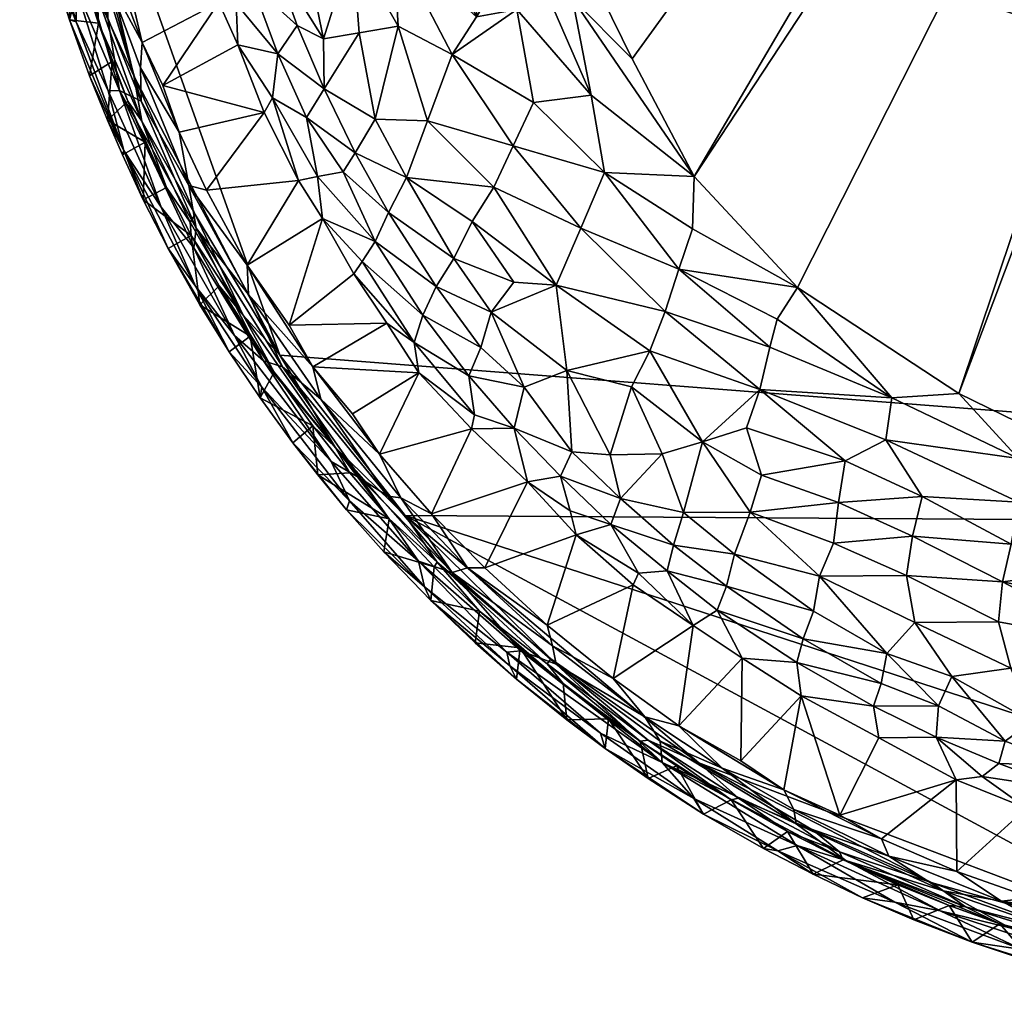
# Model space of a CAD drawing. Units: millimetres. Extents: x -225 to 225, y -450 to 10.
# Drawn here: x -221 to -71, y -446 to -296 of the extents above; entities that cross this region are included whole.
import ezdxf

# ---------------------------------------------------------------- set-up
doc = ezdxf.new("R2010")
doc.units = ezdxf.units.MM
doc.header["$MEASUREMENT"] = 0
doc.layers.add('mesh', color=7, linetype='Continuous', true_color=0x007f00)

msp = doc.modelspace()

# ---------------------------------------------------------------- meshes
at = {"layer": 'mesh'}
mesh = msp.add_polyface(dxfattribs=at)
corners = [(-55.17, -157.47, 0), (-50.32, -164.44, 0), (-217.92, -244.92, 0), (-39.25, -175.12, 0), (-44.38, -170.79, 0), (2.13, -188.36, 0), (-6.27, -188.14, 0), (-32.96, -179.39, 0), (-24.12, -183.81, 0), (-15.21, -186.59, 0), (-6.44, -163.06, 32.57), (-49.18, -367.42, 43.5), (1.73, -163.55, 32.57), (-13.59, -161.13, 32.57), (-78.02, -353.31, 43.18), (-22.32, -156.83, 32.57), (-118.32, -320.29, 42.51), (-138.54, -280.43, 41.44), (-29.27, -150.68, 32.57), (-34.26, -144.14, 32.57), (-147.41, -197.28, 39.12), (-150.21, -218.67, 39.8), (-149.97, -238.61, 40.39), (-146.51, -261.53, 41.02), (-127.75, -302.38, 41.99), (-144.34, -284.09, 42.34), (-146.51, -261.53, 41.02), (-151.77, -280.25, 43.65), (-149.97, -238.61, 40.39), (-152.49, -260.47, 41.9), (-150.21, -218.67, 39.8), (-156.23, -232.58, 41.21), (-147.41, -197.28, 39.12), (-156.04, -213.57, 40.73), (-145.19, -175.31, 38.93), (-153.2, -195.29, 40.12), (-138.54, -280.43, 41.44), (-136.84, -293.2, 42.03), (-137.48, -167.05, 38.03), (-151.91, -175.53, 40.55), (160.33, -373.96, 0), (-15.13, -375.09, 43.67), (-102.59, -337.17, 42.89)]
mesh.append_faces([[corners[k] for k in face] for face in [(0, 1, 2, 2), (3, 2, 4, 4), (4, 2, 1, 1), (5, 2, 6, 6), (2, 7, 8, 8), (2, 8, 9, 9), (9, 6, 2, 2), (2, 3, 7, 7), (10, 11, 12, 12), (13, 14, 10, 10), (15, 16, 13, 13), (17, 15, 18, 18), (19, 20, 21, 21), (22, 23, 18, 18), (17, 24, 15, 15), (16, 15, 24, 24), (17, 18, 23, 23), (25, 26, 27, 27), (28, 29, 26, 26), (30, 31, 28, 28), (32, 33, 30, 30), (34, 35, 32, 32), (36, 26, 37, 37), (38, 34, 32, 32), (39, 35, 34, 34), (33, 31, 30, 30), (35, 33, 32, 32), (40, 2, 5, 5), (11, 41, 12, 12), (14, 11, 10, 10), (16, 42, 13, 13), (21, 22, 18, 18), (26, 29, 27, 27)]])
mesh = msp.add_polyface(dxfattribs=at)
corners = [(-181.38, -347.47, 0), (-217.92, -244.92, 0), (160.33, -373.96, 0), (-13.59, -161.13, 32.57), (-102.59, -337.17, 42.89), (-78.02, -353.31, 43.18), (-148.81, -321.92, 51.58), (-152.11, -327.11, 55.51), (-139.31, -336.82, 52.31), (-125.05, -346.79, 50), (-122.75, -340.81, 47.21), (-145.87, -315.63, 48.33), (-135.57, -328.13, 47.7), (-131.99, -319.69, 44.61), (-142.76, -308.99, 45.57), (-145.32, -294.87, 43.86), (-155.14, -301.72, 48.74), (-120.64, -334.37, 44.95), (-144.34, -284.09, 42.34), (-151.47, -295.99, 46.02), (-134, -307.91, 43.11), (-105.68, -341.99, 43.8), (-102.59, -337.17, 42.89), (-118.56, -328.23, 43.47), (-118.32, -320.29, 42.51), (-136.84, -293.2, 42.03), (-146.51, -261.53, 41.02), (-127.75, -302.38, 41.99), (-138.54, -280.43, 41.44), (-154.9, -332.74, 60.13), (-149.21, -340.93, 60.49), (-145.79, -336.36, 55.8), (-106.79, -346.24, 44.78)]
mesh.append_faces([[corners[k] for k in face] for face in [(0, 1, 2, 2), (3, 4, 5, 5), (6, 7, 8, 8), (9, 10, 8, 8), (11, 6, 12, 12), (12, 13, 11, 11), (14, 15, 16, 16), (13, 12, 17, 17), (15, 18, 19, 19), (20, 14, 13, 13), (21, 22, 17, 17), (23, 24, 13, 13), (18, 15, 20, 20), (24, 23, 22, 22), (25, 20, 24, 24), (26, 18, 25, 25), (25, 24, 27, 27), (27, 28, 25, 25), (29, 30, 31, 31), (7, 31, 8, 8), (6, 8, 12, 12), (16, 11, 14, 14), (12, 10, 17, 17), (15, 14, 20, 20), (17, 32, 21, 21), (13, 17, 23, 23), (18, 20, 25, 25), (8, 31, 30, 30), (10, 12, 8, 8), (13, 14, 11, 11), (32, 17, 10, 10), (22, 23, 17, 17), (24, 20, 13, 13)]])
mesh = msp.add_polyface(dxfattribs=at)
corners = [(-215.41, -271.09, 0.87), (-209.18, -292.72, 0.46), (-211.52, -289.14, 2.19), (-214.15, -270.67, 0.08), (-213.53, -282.19, 2.91), (-215.13, -275.76, 2.28), (-217.92, -244.92, 0), (-203.62, -304.96, 0.01), (-214.15, -270.67, 0.08), (-217.37, -278.48, 118.93), (-212.44, -291.45, 119.76), (-218.34, -268.33, 119.75), (-219.05, -276.6, 116.74), (-216.58, -286.19, 116.97), (-220.79, -264.69, 118.3), (-205.81, -307.17, 120.02), (-215.69, -273.59, 120.01), (-197.11, -272.52, 80.9), (-207.1, -282.89, 114.21), (-193.92, -283.48, 80.28), (-210.37, -273.17, 116.17), (-197.11, -272.52, 80.9), (-193.92, -283.48, 80.28), (-192.33, -281.49, 75.65), (-211.7, -273.99, 118.28), (-215.22, -258.64, 118.81), (-212.05, -280.16, 119.67), (-206.71, -288.24, 116.58), (-210.37, -273.17, 116.17), (-205.81, -307.17, 120.02), (-207.57, -296.17, 119.78), (-215.69, -273.59, 120.01), (-207.1, -282.89, 114.21), (-219.05, -276.6, 116.74), (-220.99, -267.44, 116.26), (-215.13, -275.76, 2.28), (-211.52, -289.14, 2.19), (-213.4, -296.45, 116.71), (-213.53, -282.19, 2.91), (-216.58, -286.19, 116.97), (-217.13, -266.57, 2.35), (-212.41, -296.74, 118.52), (-198.33, -265.02, 79.79), (-194.92, -271.59, 75.63), (-207.72, -289.87, 118.59), (-212.18, -264, 116.03), (-217.13, -266.57, 2.35)]
mesh.append_faces([[corners[k] for k in face] for face in [(0, 1, 2, 2), (3, 1, 0, 0), (4, 5, 2, 2), (6, 7, 8, 8), (9, 10, 11, 11), (12, 13, 9, 9), (14, 12, 9, 9), (10, 15, 16, 16), (11, 10, 16, 16), (17, 18, 19, 19), (20, 18, 17, 17), (21, 22, 23, 23), (24, 25, 26, 26), (27, 28, 24, 24), (29, 30, 31, 31), (28, 27, 32, 32), (33, 34, 35, 35), (36, 37, 38, 38), (35, 38, 33, 33), (38, 39, 33, 33), (0, 2, 5, 5), (0, 5, 40, 40), (13, 41, 9, 9), (14, 9, 11, 11), (42, 21, 43, 43), (28, 25, 24, 24), (24, 26, 44, 44), (27, 24, 44, 44), (30, 26, 31, 31), (17, 45, 20, 20), (21, 23, 43, 43), (34, 46, 35, 35), (37, 39, 38, 38)]])
mesh = msp.add_polyface(dxfattribs=at)
corners = [(-209.18, -292.72, 0.46), (-202.41, -311.83, 0.88), (-208.99, -296.96, 2.14), (-204.52, -308.82, 2.23), (-206.92, -302.76, 2.88), (-217.92, -244.92, 0), (-181.38, -347.47, 0), (-203.62, -304.96, 0.01), (-212.41, -296.74, 118.52), (-205.15, -316.32, 118.23), (-207.54, -307.21, 119.36), (-213.4, -296.45, 116.71), (-216.58, -286.19, 116.97), (-217.37, -278.48, 118.93), (-212.44, -291.45, 119.76), (-193.92, -283.48, 80.28), (-207.1, -282.89, 114.21), (-203.97, -292.97, 114.08), (-199.2, -306.44, 114.61), (-190.68, -293.78, 80.76), (-202.33, -299.87, 116.01), (-202.5, -308.81, 119.71), (-207.72, -289.87, 118.59), (-207.57, -296.17, 119.78), (-206.71, -288.24, 116.58), (-202.33, -299.87, 116.01), (-196.72, -313.51, 115.98), (-202.6, -303.73, 118.3), (-205.81, -307.17, 120.02), (-199.2, -306.44, 114.61), (-203.97, -292.97, 114.08), (-207.1, -282.89, 114.21), (-208.99, -296.96, 2.14), (-213.4, -296.45, 116.71), (-211.52, -289.14, 2.19), (-210.34, -304.96, 116.34), (-206.92, -302.76, 2.88), (-204.52, -308.82, 2.23), (-207.64, -311.7, 116.3), (-203.62, -304.96, 0.01), (-211.52, -289.14, 2.19), (-214.15, -270.67, 0.08), (-210.34, -304.96, 116.34), (-205.81, -307.17, 120.02), (-212.05, -280.16, 119.67)]
mesh.append_faces([[corners[k] for k in face] for face in [(0, 1, 2, 2), (2, 3, 4, 4), (5, 6, 7, 7), (8, 9, 10, 10), (11, 9, 8, 8), (12, 11, 8, 8), (13, 8, 14, 14), (15, 16, 17, 17), (18, 19, 20, 20), (19, 17, 20, 20), (21, 22, 23, 23), (24, 22, 25, 25), (26, 25, 27, 27), (28, 21, 23, 23), (25, 26, 29, 29), (30, 31, 24, 24), (32, 33, 34, 34), (35, 32, 36, 36), (37, 38, 36, 36), (35, 33, 32, 32), (1, 3, 2, 2), (39, 1, 0, 0), (0, 2, 40, 40), (0, 41, 39, 39), (42, 9, 11, 11), (10, 43, 14, 14), (8, 10, 14, 14), (22, 44, 23, 23), (27, 22, 21, 21), (24, 25, 30, 30), (15, 17, 19, 19), (22, 27, 25, 25), (38, 35, 36, 36)]])
mesh = msp.add_polyface(dxfattribs=at)
corners = [(-199.2, -306.44, 114.61), (-183.79, -310.53, 80.69), (-187.8, -300.22, 79.71), (-190.68, -293.78, 80.76), (-188.04, -293.95, 75.32), (-190.68, -293.78, 80.76), (-187.8, -300.22, 79.71), (-192.33, -281.49, 75.65), (-193.92, -283.48, 80.28), (-182.5, -308.29, 76.02), (-181.69, -301.58, 70.04), (-185.58, -291.05, 69.68), (-188.42, -282.02, 69.5), (-191.52, -271.03, 69.56), (-194.92, -271.59, 75.63), (-174.66, -306.91, 64.49), (-174.74, -299.33, 61.11), (-178.73, -297.28, 64.32), (-182.41, -287.07, 64.08), (-185.41, -277, 63.91), (-187.96, -266.44, 63.68), (-166.89, -311.53, 59.37), (-169.34, -298.4, 56.27), (-177.93, -283.79, 58.5), (-181.92, -271.38, 58.78), (-170.33, -285.21, 53.22), (-171.44, -273.47, 51.41), (-183.79, -310.53, 80.69), (-177.34, -311.31, 70.12), (-175.77, -272.12, 53.98)]
mesh.append_faces([[corners[k] for k in face] for face in [(0, 1, 2, 2), (3, 0, 2, 2), (4, 5, 6, 6), (7, 8, 4, 4), (9, 10, 6, 6), (11, 4, 10, 10), (12, 7, 11, 11), (13, 14, 7, 7), (15, 16, 17, 17), (18, 11, 17, 17), (19, 12, 18, 18), (20, 13, 19, 19), (21, 22, 15, 15), (23, 18, 16, 16), (24, 19, 23, 23), (22, 25, 16, 16), (25, 26, 23, 23), (6, 27, 9, 9), (8, 5, 4, 4), (7, 4, 11, 11), (10, 28, 15, 15), (11, 10, 17, 17), (12, 11, 18, 18), (13, 12, 19, 19), (18, 17, 16, 16), (19, 18, 23, 23), (24, 23, 29, 29), (10, 4, 6, 6), (13, 7, 12, 12), (15, 17, 10, 10), (22, 16, 15, 15), (25, 23, 16, 16), (26, 29, 23, 23)]])
mesh = msp.add_polyface(dxfattribs=at)
corners = [(-170.15, -335.07, 80.58), (-179.95, -342.9, 114.47), (-165.11, -342.58, 80.77), (-160.92, -345.55, 76.88), (-159.62, -341.4, 70.69), (-168.86, -333.23, 75.96), (-166.89, -330.16, 70.26), (-150.8, -346.29, 65.45), (-149.21, -340.93, 60.49), (-157.59, -337.04, 65.16), (-154.9, -332.74, 60.13), (-164.83, -325.75, 64.91), (-162.09, -320.43, 59.49), (-169.91, -316.65, 64.75), (-166.89, -311.53, 59.37), (-152.11, -327.11, 55.51), (-145.79, -336.36, 55.8), (-148.81, -321.92, 51.58), (-145.87, -315.63, 48.33), (-158.93, -311.82, 53.77), (-164.13, -284.46, 49.4), (-163.37, -297.39, 52.03), (-155.14, -301.72, 48.74), (-151.47, -295.99, 46.02), (-171.75, -319.57, 68.62), (-174.66, -306.91, 64.49), (-170.33, -285.21, 53.22), (-159.68, -279.17, 46.3), (-151.77, -280.25, 43.65), (-170.15, -335.07, 80.58), (-145.32, -294.87, 43.86), (-144.34, -284.09, 42.34), (-169.34, -298.4, 56.27)]
mesh.append_faces([[corners[k] for k in face] for face in [(0, 1, 2, 2), (3, 4, 5, 5), (6, 5, 4, 4), (7, 8, 9, 9), (9, 10, 11, 11), (11, 12, 13, 13), (10, 9, 8, 8), (12, 11, 10, 10), (14, 13, 12, 12), (15, 10, 16, 16), (15, 17, 12, 12), (17, 18, 19, 19), (20, 21, 22, 22), (22, 23, 20, 20), (6, 4, 9, 9), (24, 6, 11, 11), (25, 13, 14, 14), (12, 10, 15, 15), (14, 12, 19, 19), (19, 21, 14, 14), (21, 20, 26, 26), (21, 19, 22, 22), (27, 23, 28, 28), (3, 5, 29, 29), (9, 11, 6, 6), (11, 13, 24, 24), (17, 19, 12, 12), (18, 22, 19, 19), (23, 27, 20, 20), (30, 23, 22, 22), (31, 28, 23, 23), (21, 32, 14, 14), (21, 26, 32, 32)]])
mesh = msp.add_polyface(dxfattribs=at)
corners = [(-195.06, -327.21, 0.89), (-186.96, -341.37, 0.84), (-194.89, -329.28, 2.18), (-194.26, -326.06, 0.07), (-181.38, -347.47, 0), (-183.79, -310.53, 80.69), (-196.72, -313.51, 115.98), (-192.56, -322.33, 116.09), (-170.15, -335.07, 80.58), (-174.88, -326.68, 79.71), (-179.95, -342.9, 114.47), (-178.56, -320.9, 80.71), (-186.37, -333.78, 116.11), (-199.2, -306.44, 114.61), (-175.67, -320.27, 74.48), (-178.56, -320.9, 80.71), (-174.88, -326.68, 79.71), (-183.79, -310.53, 80.69), (-182.5, -308.29, 76.02), (-168.86, -333.23, 75.96), (-166.89, -330.16, 70.26), (-181.69, -301.58, 70.04), (-177.34, -311.31, 70.12), (-171.75, -319.57, 68.62), (-174.66, -306.91, 64.49), (-169.91, -316.65, 64.75), (-186.37, -333.78, 116.11), (-192.56, -322.33, 116.09), (-195.26, -321.64, 118.84), (-186.17, -338.23, 118.93), (-194.13, -328.13, 119.86), (-176.36, -349.27, 116.02), (-183.88, -348.32, 120.02), (-180.98, -349.23, 119.77), (-190.63, -336.91, 2.24), (-193.55, -339.81, 116.24), (-194.89, -329.28, 2.18), (-185.93, -344.56, 2.89), (-190.63, -336.91, 2.24), (-188.28, -344.47, 119.56), (-183.88, -348.32, 120.02), (-194.46, -331.13, 120.02), (-170.15, -335.07, 80.58), (-194.46, -331.13, 120.02)]
mesh.append_faces([[corners[k] for k in face] for face in [(0, 1, 2, 2), (3, 4, 1, 1), (5, 6, 7, 7), (8, 9, 10, 10), (11, 7, 12, 12), (13, 6, 5, 5), (11, 12, 9, 9), (14, 15, 16, 16), (17, 15, 18, 18), (19, 20, 16, 16), (21, 18, 22, 22), (23, 14, 20, 20), (24, 22, 25, 25), (26, 27, 28, 28), (29, 28, 30, 30), (31, 26, 29, 29), (32, 33, 30, 30), (34, 35, 36, 36), (34, 37, 35, 35), (1, 38, 2, 2), (3, 1, 0, 0), (39, 40, 41, 41), (16, 42, 19, 19), (18, 14, 22, 22), (22, 14, 23, 23), (22, 23, 25, 25), (26, 28, 29, 29), (29, 30, 33, 33), (32, 30, 43, 43), (5, 7, 11, 11), (9, 12, 10, 10), (15, 14, 18, 18), (20, 14, 16, 16)]])
mesh = msp.add_polyface(dxfattribs=at)
corners = [(-202.41, -311.83, 0.88), (-195.06, -327.21, 0.89), (-198.66, -321.95, 2.25), (-203.62, -304.96, 0.01), (-194.26, -326.06, 0.07), (-201.89, -315.04, 2.92), (-204.52, -308.82, 2.23), (-181.38, -347.47, 0), (-194.26, -326.06, 0.07), (-203.62, -304.96, 0.01), (-198.4, -331.21, 116.82), (-189.11, -346.97, 116.88), (-194.22, -336.95, 118.53), (-205.15, -316.32, 118.23), (-199.43, -324.94, 119.5), (-205.35, -316.99, 116.32), (-202.17, -323.81, 116.3), (-207.54, -307.21, 119.36), (-205.81, -307.17, 120.02), (-207.64, -311.7, 116.3), (-210.34, -304.96, 116.34), (-195.26, -321.64, 118.84), (-202.6, -303.73, 118.3), (-202.5, -308.81, 119.71), (-192.56, -322.33, 116.09), (-196.72, -313.51, 115.98), (-205.81, -307.17, 120.02), (-194.13, -328.13, 119.86), (-204.52, -308.82, 2.23), (-201.89, -315.04, 2.92), (-207.64, -311.7, 116.3), (-198.66, -321.95, 2.25), (-202.17, -323.81, 116.3), (-198.4, -331.21, 116.82), (-194.89, -329.28, 2.18), (-205.35, -316.99, 116.32), (-194.89, -329.28, 2.18), (-193.55, -339.81, 116.24), (-188.28, -344.47, 119.56), (-194.46, -331.13, 120.02), (-194.46, -331.13, 120.02), (-193.55, -339.81, 116.24)]
mesh.append_faces([[corners[k] for k in face] for face in [(0, 1, 2, 2), (3, 4, 0, 0), (5, 6, 2, 2), (7, 8, 9, 9), (10, 11, 12, 12), (13, 12, 14, 14), (15, 16, 13, 13), (17, 14, 18, 18), (19, 15, 13, 13), (20, 19, 13, 13), (21, 22, 23, 23), (24, 25, 21, 21), (26, 27, 23, 23), (28, 29, 30, 30), (31, 32, 29, 29), (33, 32, 34, 34), (29, 35, 30, 30), (1, 36, 2, 2), (4, 1, 0, 0), (0, 2, 6, 6), (37, 11, 10, 10), (14, 38, 39, 39), (12, 38, 14, 14), (10, 12, 13, 13), (14, 39, 18, 18), (16, 10, 13, 13), (13, 14, 17, 17), (25, 22, 21, 21), (21, 23, 27, 27), (40, 27, 26, 26), (32, 35, 29, 29), (32, 31, 34, 34), (41, 33, 34, 34)]])
mesh = msp.add_polyface(dxfattribs=at)
corners = [(-181.38, -347.47, 0), (-162.29, -371.87, 0), (-172.98, -361.45, 0.85), (-186.96, -341.37, 0.84), (-182.26, -350.05, 2.19), (-190.63, -336.91, 2.24), (-185.93, -344.56, 2.89), (-184.12, -352.34, 118.97), (-170.81, -369.66, 118.98), (-173.56, -363.66, 119.88), (-179.42, -360.82, 117), (-175.62, -365.66, 116.31), (-171.24, -371.01, 116.89), (-188.28, -344.47, 119.56), (-183.88, -348.32, 120.02), (-184.41, -353.98, 116.63), (-189.11, -346.97, 116.88), (-194.22, -336.95, 118.53), (-169.01, -366.3, 119.99), (-175.14, -354.18, 118.56), (-186.17, -338.23, 118.93), (-180.98, -349.23, 119.77), (-166.21, -362.55, 116.04), (-176.36, -349.27, 116.02), (-164.97, -368.92, 119.49), (-169.01, -366.3, 119.99), (-186.37, -333.78, 116.11), (-179.95, -342.9, 114.47), (-175.62, -365.66, 116.31), (-176.39, -358.24, 2.35), (-170.74, -365.36, 2.21), (-184.41, -353.98, 116.63), (-182.26, -350.05, 2.19), (-185.93, -344.56, 2.89), (-193.55, -339.81, 116.24), (-189.11, -346.97, 116.88), (-179.42, -360.82, 117), (-170.74, -365.36, 2.21), (-176.39, -358.24, 2.35), (-183.88, -348.32, 120.02), (-179.95, -342.9, 114.47), (-176.36, -349.27, 116.02), (-165.11, -342.58, 80.77)]
mesh.append_faces([[corners[k] for k in face] for face in [(0, 1, 2, 2), (3, 2, 4, 4), (5, 4, 6, 6), (7, 8, 9, 9), (10, 11, 12, 12), (13, 9, 14, 14), (15, 10, 7, 7), (16, 15, 7, 7), (17, 7, 13, 13), (9, 18, 14, 14), (19, 20, 21, 21), (22, 23, 19, 19), (24, 21, 25, 25), (26, 23, 27, 27), (28, 29, 30, 30), (29, 31, 32, 32), (32, 31, 33, 33), (34, 33, 35, 35), (29, 36, 31, 31), (28, 36, 29, 29), (2, 37, 38, 38), (2, 38, 4, 4), (0, 2, 3, 3), (3, 4, 5, 5), (10, 8, 7, 7), (12, 8, 10, 10), (7, 9, 13, 13), (16, 7, 17, 17), (23, 20, 19, 19), (19, 21, 24, 24), (25, 21, 39, 39), (40, 41, 42, 42), (31, 35, 33, 33)]])
mesh = msp.add_polyface(dxfattribs=at)
corners = [(-160.25, -350.14, 82.38), (-176.36, -349.27, 116.02), (-170.34, -356.39, 114.45), (-152.24, -358.7, 80.46), (-166.21, -362.55, 116.04), (-165.11, -342.58, 80.77), (-143.71, -366.76, 78.52), (-145.71, -358.6, 70.96), (-152.24, -358.7, 80.46), (-138.66, -365.9, 71.03), (-152.6, -350.59, 70.91), (-151.74, -356.54, 76.5), (-159.62, -341.4, 70.69), (-160.92, -345.55, 76.88), (-144.22, -352.33, 64.02), (-136.93, -362.16, 65.84), (-149.21, -340.93, 60.49), (-150.8, -346.29, 65.45), (-137.68, -349.82, 57.64), (-139.31, -336.82, 52.31), (-160.25, -350.14, 82.38), (-165.11, -342.58, 80.77), (-162.96, -369.21, 118.62), (-175.14, -354.18, 118.56), (-164.97, -368.92, 119.49), (-176.36, -349.27, 116.02), (-166.21, -362.55, 116.04), (-170.34, -356.39, 114.45), (-172.98, -361.45, 0.85), (-164.76, -372.37, 2.28), (-170.74, -365.36, 2.21), (-170.15, -335.07, 80.58), (-131.11, -362.62, 61.61), (-158.29, -371.63, 116.07), (-143.71, -366.76, 78.52), (-129.52, -369.31, 65.93), (-157.59, -337.04, 65.16), (-125.05, -346.79, 50)]
mesh.append_faces([[corners[k] for k in face] for face in [(0, 1, 2, 2), (3, 0, 4, 4), (1, 0, 5, 5), (4, 0, 2, 2), (6, 7, 8, 8), (7, 6, 9, 9), (10, 11, 7, 7), (12, 13, 10, 10), (14, 7, 15, 15), (10, 7, 14, 14), (16, 17, 14, 14), (18, 19, 16, 16), (8, 11, 20, 20), (20, 13, 21, 21), (22, 23, 24, 24), (25, 26, 27, 27), (28, 29, 30, 30), (31, 21, 13, 13), (13, 11, 10, 10), (7, 9, 15, 15), (12, 10, 17, 17), (32, 18, 15, 15), (16, 14, 18, 18), (26, 23, 22, 22), (33, 34, 3, 3), (3, 4, 33, 33), (7, 11, 8, 8), (9, 35, 15, 15), (10, 14, 17, 17), (17, 36, 12, 12), (37, 19, 18, 18), (11, 13, 20, 20), (18, 14, 15, 15)]])
mesh = msp.add_polyface(dxfattribs=at)
corners = [(-81.15, -400.82, 65.58), (-79.08, -396.4, 60.41), (-89.02, -392.9, 61.59), (-84.73, -388.17, 56.1), (-70.1, -395.1, 56.21), (-54.14, -397.01, 53.5), (-53.43, -391.46, 50.29), (-72.01, -388.05, 52.26), (-71.41, -381.98, 49.07), (-86.01, -381.01, 52.25), (-51.75, -385.88, 47.59), (-85.08, -375.04, 49.1), (-97.13, -376.07, 53.12), (-83.63, -368.96, 46.61), (-96.36, -369.88, 49.88), (-52.06, -379.46, 45.59), (-70.09, -376.23, 46.71), (-68.88, -369.83, 44.78), (-89.15, -360.38, 45.09), (-68.95, -363.2, 43.71), (-42.85, -375.88, 44.18), (-49.18, -367.42, 43.5), (-78.02, -353.31, 43.18), (-88.24, -353.97, 43.73), (-102.59, -337.17, 42.89), (-181.38, -347.47, 0), (160.33, -373.96, 0), (-162.29, -371.87, 0), (-66.91, -403.21, 61.79), (-95.36, -363.55, 47.17), (-91.02, -400.91, 71.58), (-89.84, -397.46, 66.6)]
mesh.append_faces([[corners[k] for k in face] for face in [(0, 1, 2, 2), (3, 1, 4, 4), (5, 6, 4, 4), (7, 8, 9, 9), (6, 10, 8, 8), (11, 9, 8, 8), (12, 9, 11, 11), (11, 13, 14, 14), (10, 15, 8, 8), (13, 11, 16, 16), (17, 16, 15, 15), (18, 13, 17, 17), (17, 19, 18, 18), (20, 21, 17, 17), (22, 23, 19, 19), (24, 23, 22, 22), (22, 19, 21, 21), (25, 26, 27, 27), (1, 28, 4, 4), (2, 1, 3, 3), (3, 4, 7, 7), (11, 8, 16, 16), (13, 16, 17, 17), (29, 13, 18, 18), (30, 0, 31, 31), (0, 2, 31, 31), (5, 4, 28, 28), (6, 7, 4, 4), (7, 9, 3, 3), (6, 8, 7, 7), (15, 16, 8, 8), (19, 23, 18, 18), (21, 19, 17, 17)]])
mesh = msp.add_polyface(dxfattribs=at)
corners = [(-138.66, -365.9, 71.03), (-131.03, -373.26, 71.25), (-129.52, -369.31, 65.93), (-119.96, -371.42, 60.88), (-123.18, -362.5, 56.76), (-109.79, -371.38, 55.5), (-117.07, -360.65, 52.86), (-127.84, -352.29, 53.63), (-125.05, -346.79, 50), (-137.68, -349.82, 57.64), (-97.13, -376.07, 53.12), (-96.36, -369.88, 49.88), (-95.36, -363.55, 47.17), (-108.05, -365.76, 51.81), (-108.33, -352.7, 46.74), (-110.37, -358.52, 49.4), (-122.75, -340.81, 47.21), (-106.79, -346.24, 44.78), (-89.15, -360.38, 45.09), (-88.24, -353.97, 43.73), (-105.68, -341.99, 43.8), (-102.59, -337.17, 42.89), (-121.47, -376.37, 66.2), (-136.93, -362.16, 65.84), (-131.11, -362.62, 61.61), (-112.17, -377.75, 61.06), (-85.08, -375.04, 49.1), (-83.63, -368.96, 46.61)]
mesh.append_faces([[corners[k] for k in face] for face in [(0, 1, 2, 2), (3, 4, 2, 2), (5, 6, 3, 3), (7, 4, 6, 6), (7, 8, 9, 9), (10, 11, 5, 5), (8, 7, 6, 6), (11, 12, 13, 13), (14, 15, 12, 12), (16, 8, 14, 14), (14, 17, 16, 16), (18, 19, 14, 14), (20, 17, 19, 19), (21, 20, 19, 19), (2, 22, 3, 3), (23, 2, 24, 24), (3, 25, 5, 5), (4, 7, 24, 24), (6, 5, 13, 13), (6, 13, 15, 15), (15, 14, 6, 6), (14, 12, 18, 18), (1, 22, 2, 2), (22, 25, 3, 3), (4, 24, 2, 2), (6, 4, 3, 3), (11, 13, 5, 5), (10, 26, 11, 11), (12, 15, 13, 13), (27, 12, 11, 11), (19, 17, 14, 14), (7, 9, 24, 24), (14, 8, 6, 6)]])
mesh = msp.add_polyface(dxfattribs=at)
corners = [(-162.29, -371.87, 0), (-140.15, -393.69, 0.15), (-157.42, -379, 0.84), (-172.98, -361.45, 0.85), (-164.76, -372.37, 2.28), (-165.55, -377.42, 116.35), (-158.43, -384.81, 116.45), (-159.38, -382.73, 118.59), (-170.81, -369.66, 118.98), (-160.29, -378.84, 119.87), (-155.15, -380.54, 119.91), (-169.01, -366.3, 119.99), (-144.73, -392.47, 120.02), (-173.56, -363.66, 119.88), (-136.3, -374.84, 80.33), (-143.71, -366.76, 78.52), (-150.17, -379.83, 115.92), (-158.29, -371.63, 116.07), (-140.68, -388.57, 116), (-138.66, -365.9, 71.03), (-137.18, -371.14, 75.81), (-131.03, -373.26, 71.25), (-158.29, -371.63, 116.07), (-166.21, -362.55, 116.04), (-162.96, -369.21, 118.62), (-164.97, -368.92, 119.49), (-155.15, -380.54, 119.91), (-150.17, -379.83, 115.92), (-152.82, -379.83, 118.56), (-140.68, -388.57, 116), (-157.89, -379.69, 2.26), (-158.43, -384.81, 116.45), (-165.55, -377.42, 116.35), (-171.24, -371.01, 116.89), (-175.62, -365.66, 116.31), (-164.76, -372.37, 2.28), (-150.99, -386.43, 2.16), (-157.89, -379.69, 2.26), (-171.24, -371.01, 116.89), (-143.71, -366.76, 78.52), (-136.3, -374.84, 80.33), (-169.01, -366.3, 119.99), (-170.74, -365.36, 2.21), (-150.99, -386.43, 2.16)]
mesh.append_faces([[corners[k] for k in face] for face in [(0, 1, 2, 2), (3, 2, 4, 4), (5, 6, 7, 7), (8, 7, 9, 9), (9, 10, 11, 11), (9, 12, 10, 10), (13, 9, 11, 11), (14, 15, 16, 16), (17, 16, 15, 15), (18, 14, 16, 16), (19, 20, 21, 21), (22, 23, 24, 24), (25, 26, 24, 24), (27, 22, 28, 28), (29, 27, 28, 28), (30, 31, 32, 32), (33, 34, 35, 35), (2, 36, 37, 37), (2, 37, 4, 4), (0, 2, 3, 3), (8, 9, 13, 13), (38, 7, 8, 8), (5, 7, 38, 38), (39, 40, 20, 20), (39, 20, 19, 19), (25, 41, 26, 26), (22, 24, 28, 28), (32, 33, 35, 35), (21, 20, 40, 40), (26, 28, 24, 24), (30, 32, 35, 35), (34, 42, 35, 35), (43, 31, 30, 30)]])
mesh = msp.add_polyface(dxfattribs=at)
corners = [(44.62, -439.16, 0), (-162.29, -371.87, 0), (160.33, -373.96, 0), (43.04, -389.32, 47.92), (64.85, -385.13, 49.22), (48.33, -380.81, 45.67), (63.65, -379.32, 46.82), (48, -376.5, 44.63), (37.24, -403.78, 55.15), (51.56, -405.21, 59.03), (54.03, -399.35, 55.09), (37.3, -398.2, 51.56), (49.61, -394.86, 51.47), (29.8, -385.46, 45.69), (29.59, -381.29, 44.7), (38.02, -375.26, 43.96), (20.82, -405.07, 54.11), (23.53, -398.9, 50.68), (23.57, -392.95, 47.86), (7.38, -394.98, 48.08), (7.29, -388.48, 45.87), (7.28, -384.2, 44.82), (7.33, -379.78, 44.08), (61.86, -362.08, 43.38), (39.42, -370.08, 43.56), (14.67, -374.61, 43.65), (-15.13, -375.09, 43.67), (7.38, -394.98, 48.08), (-6.03, -394.44, 47.86), (7.45, -400.45, 50.7), (7.29, -388.48, 45.87), (7.45, -400.45, 50.7), (-6.61, -400.52, 50.78), (-16.74, -381.4, 44.37), (7.28, -384.2, 44.82), (7.33, -379.78, 44.08)]
mesh.append_faces([[corners[k] for k in face] for face in [(0, 1, 2, 2), (3, 4, 5, 5), (5, 6, 7, 7), (8, 9, 10, 10), (3, 11, 12, 12), (13, 3, 14, 14), (14, 5, 15, 15), (16, 8, 17, 17), (18, 17, 11, 11), (13, 18, 3, 3), (17, 18, 19, 19), (20, 19, 18, 18), (20, 18, 21, 21), (22, 21, 14, 14), (15, 23, 24, 24), (22, 14, 25, 25), (24, 25, 15, 15), (25, 26, 22, 22), (27, 28, 29, 29), (27, 30, 28, 28), (11, 10, 12, 12), (18, 11, 3, 3), (31, 16, 17, 17), (21, 13, 14, 14), (8, 10, 11, 11), (3, 5, 14, 14), (5, 7, 15, 15), (8, 11, 17, 17), (17, 19, 31, 31), (18, 13, 21, 21), (14, 15, 25, 25), (28, 32, 29, 29), (33, 34, 35, 35)]])
mesh = msp.add_polyface(dxfattribs=at)
corners = [(-118.48, -388.61, 78.93), (-130.66, -396.68, 116.09), (-120.67, -403.91, 116.13), (-127.63, -382.43, 80.62), (-126.79, -380.64, 76.33), (-127.63, -382.43, 80.62), (-118.48, -388.61, 78.93), (-131.03, -373.26, 71.25), (-136.3, -374.84, 80.33), (-102.68, -394.26, 71.42), (-102.05, -399.31, 78.81), (-91.02, -400.91, 71.58), (-114.83, -386.3, 71.46), (-111.01, -393.57, 78.47), (-122.45, -380.28, 71.16), (-89.84, -397.46, 66.6), (-101.73, -390.66, 66.52), (-113.4, -382.61, 66.26), (-121.47, -376.37, 66.2), (-89.02, -392.9, 61.59), (-112.17, -377.75, 61.06), (-100.16, -386.42, 61.49), (-99.22, -381.09, 57.06), (-97.13, -376.07, 53.12), (-109.79, -371.38, 55.5), (-84.73, -388.17, 56.1), (-86.01, -381.01, 52.25), (-130.66, -396.68, 116.09), (-139.91, -391.72, 118.6), (-125.84, -402.52, 118.62), (-111.01, -393.57, 78.47)]
mesh.append_faces([[corners[k] for k in face] for face in [(0, 1, 2, 2), (0, 3, 1, 1), (4, 5, 6, 6), (4, 7, 8, 8), (9, 10, 11, 11), (12, 13, 9, 9), (4, 6, 14, 14), (7, 4, 14, 14), (9, 11, 15, 15), (12, 9, 16, 16), (14, 12, 17, 17), (7, 14, 18, 18), (16, 15, 19, 19), (20, 17, 21, 21), (18, 17, 20, 20), (21, 19, 22, 22), (22, 23, 24, 24), (25, 26, 22, 22), (8, 5, 4, 4), (13, 10, 9, 9), (6, 13, 12, 12), (17, 16, 21, 21), (20, 21, 22, 22), (27, 28, 29, 29), (0, 2, 30, 30), (6, 12, 14, 14), (9, 15, 16, 16), (12, 16, 17, 17), (14, 17, 18, 18), (16, 19, 21, 21), (19, 25, 22, 22), (22, 24, 20, 20), (26, 23, 22, 22)]])
mesh = msp.add_polyface(dxfattribs=at)
corners = [(-157.42, -379, 0.84), (-140.71, -394.47, 0.86), (-150.99, -386.43, 2.16), (-138.28, -397.45, 2.26), (-144.81, -392.02, 2.9), (-140.15, -393.69, 0.15), (-162.29, -371.87, 0), (-117.61, -409.54, 0.01), (-146.38, -394.76, 118.6), (-131.89, -407.34, 117.19), (-132.58, -405.02, 119.14), (-145.39, -396.77, 116.89), (-137.7, -402.97, 116.25), (-158.43, -384.81, 116.45), (-151.64, -391.25, 116.35), (-130.66, -396.68, 116.09), (-127.63, -382.43, 80.62), (-140.68, -388.57, 116), (-136.3, -374.84, 80.33), (-139.91, -391.72, 118.6), (-152.82, -379.83, 118.56), (-155.15, -380.54, 119.91), (-130.66, -396.68, 116.09), (-140.68, -388.57, 116), (-125.84, -402.52, 118.62), (-139.32, -394.5, 119.76), (-144.73, -392.47, 120.02), (-150.99, -386.43, 2.16), (-151.64, -391.25, 116.35), (-158.43, -384.81, 116.45), (-144.81, -392.02, 2.9), (-138.28, -397.45, 2.26), (-137.7, -402.97, 116.25), (-131.35, -402.8, 2.88), (-145.39, -396.77, 116.89), (-126.52, -406.23, 2.09), (-140.15, -393.69, 0.15), (-125.33, -406.06, 0.88), (-146.82, -392.66, 119.62), (-123.21, -409.46, 120.05), (-144.73, -392.47, 120.02), (-159.38, -382.73, 118.59), (-160.29, -378.84, 119.87), (-123.21, -409.46, 120.05)]
mesh.append_faces([[corners[k] for k in face] for face in [(0, 1, 2, 2), (3, 4, 2, 2), (5, 6, 7, 7), (8, 9, 10, 10), (11, 9, 8, 8), (11, 12, 9, 9), (13, 14, 11, 11), (15, 16, 17, 17), (16, 18, 17, 17), (19, 20, 21, 21), (22, 23, 19, 19), (24, 19, 25, 25), (26, 25, 21, 21), (27, 28, 29, 29), (28, 27, 30, 30), (31, 32, 30, 30), (33, 32, 31, 31), (28, 30, 34, 34), (1, 35, 3, 3), (36, 37, 1, 1), (1, 3, 2, 2), (36, 1, 0, 0), (38, 39, 40, 40), (8, 10, 38, 38), (8, 38, 41, 41), (41, 13, 8, 8), (38, 40, 42, 42), (41, 38, 42, 42), (23, 20, 19, 19), (19, 21, 25, 25), (43, 25, 26, 26), (32, 34, 30, 30), (13, 11, 8, 8)]])
mesh = msp.add_polyface(dxfattribs=at)
corners = [(-78.42, -412.12, 81.19), (-78.36, -426.04, 116.1), (-67.73, -416.41, 81.61), (-90.21, -405.74, 78.81), (-96.17, -417.47, 114.53), (-59.25, -432.42, 116.03), (-58.65, -418.35, 79.01), (-66.98, -430.09, 116.04), (-89.83, -421.09, 115.93), (-58.65, -418.35, 79.01), (-61.4, -413.58, 72.02), (-67.73, -416.41, 81.61), (-51.73, -416.48, 72), (-71.96, -409.62, 71.7), (-74.5, -411.61, 76.63), (-81.47, -405.63, 71.76), (-91.02, -400.91, 71.58), (-90.21, -405.74, 78.81), (-51.35, -412.88, 66.94), (-61.07, -409.97, 67.03), (-70.98, -406.23, 66.8), (-81.15, -400.82, 65.58), (-66.91, -403.21, 61.79), (-51.38, -408.49, 62.02), (-79.08, -396.4, 60.41), (-53.88, -402.49, 57.38), (-54.14, -397.01, 53.5), (-78.36, -426.04, 116.1), (-89.83, -421.09, 115.93), (-88.7, -423.71, 118.58), (-117.61, -409.54, 0.01), (-162.29, -371.87, 0), (-34.26, -441.1, 0), (-78.42, -412.12, 81.19), (-50.05, -420.61, 78.66), (-50.05, -420.61, 78.66)]
mesh.append_faces([[corners[k] for k in face] for face in [(0, 1, 2, 2), (3, 4, 0, 0), (2, 5, 6, 6), (7, 5, 2, 2), (8, 1, 0, 0), (9, 10, 11, 11), (10, 9, 12, 12), (13, 14, 10, 10), (15, 14, 13, 13), (16, 17, 15, 15), (10, 12, 18, 18), (13, 10, 19, 19), (15, 13, 20, 20), (16, 15, 21, 21), (22, 19, 23, 23), (21, 20, 24, 24), (25, 26, 22, 22), (27, 28, 29, 29), (30, 31, 32, 32), (33, 11, 14, 14), (14, 15, 33, 33), (9, 34, 12, 12), (19, 18, 23, 23), (20, 19, 22, 22), (22, 23, 25, 25), (5, 35, 6, 6), (4, 8, 0, 0), (10, 14, 11, 11), (10, 18, 19, 19), (13, 19, 20, 20), (15, 20, 21, 21), (20, 22, 24, 24), (15, 17, 33, 33)]])
mesh = msp.add_polyface(dxfattribs=at)
corners = [(-17.48, -422.63, 72.03), (-9.72, -426.81, 78.99), (-4.11, -423.68, 72.63), (-32.74, -424.14, 78.41), (-22.86, -425.88, 79.31), (-31.14, -420.99, 72.16), (-41.92, -422.65, 79.02), (-40.98, -419.1, 72.1), (-50.05, -420.61, 78.66), (-3.42, -420.25, 67.57), (-30.49, -417.73, 67.37), (-51.73, -416.48, 72), (-41.1, -415.54, 67.17), (-20.73, -414.55, 62.07), (-17.35, -419.21, 67.15), (-6.86, -415.87, 62.46), (-38.03, -412, 62.27), (-51.35, -412.88, 66.94), (-51.38, -408.49, 62.02), (-6.76, -411.14, 58.04), (-21.21, -409.92, 57.83), (-5.56, -406.09, 54.08), (7.65, -411.49, 58.28), (3.64, -406.4, 54.25), (-34.26, -441.1, 0), (-162.29, -371.87, 0), (44.62, -439.16, 0), (-37.71, -407.13, 57.81), (8.26, -416.21, 62.8), (-53.88, -402.49, 57.38)]
mesh.append_faces([[corners[k] for k in face] for face in [(0, 1, 2, 2), (3, 4, 5, 5), (6, 3, 7, 7), (8, 6, 7, 7), (0, 2, 9, 9), (5, 0, 10, 10), (7, 5, 10, 10), (11, 7, 12, 12), (13, 14, 15, 15), (16, 10, 13, 13), (17, 12, 18, 18), (13, 15, 19, 19), (16, 13, 20, 20), (20, 19, 21, 21), (22, 19, 15, 15), (21, 19, 23, 23), (24, 25, 26, 26), (14, 9, 15, 15), (10, 14, 13, 13), (12, 10, 16, 16), (18, 16, 27, 27), (28, 15, 9, 9), (4, 0, 5, 5), (3, 5, 7, 7), (8, 7, 11, 11), (0, 9, 14, 14), (0, 14, 10, 10), (7, 10, 12, 12), (11, 12, 17, 17), (12, 16, 18, 18), (13, 19, 20, 20), (16, 20, 27, 27), (27, 29, 18, 18)]])
mesh = msp.add_polyface(dxfattribs=at)
corners = [(-111.57, -414.91, 0.9), (-112.7, -415.17, 2.28), (-125.33, -406.06, 0.88), (-140.15, -393.69, 0.15), (-117.61, -409.54, 0.01), (-140.71, -394.47, 0.86), (-126.52, -406.23, 2.09), (-121.02, -410, 2.98), (-138.28, -397.45, 2.26), (-131.35, -402.8, 2.88), (-132.58, -405.02, 119.14), (-118.36, -414.97, 118.98), (-123.21, -409.46, 120.05), (-146.82, -392.66, 119.62), (-102.62, -422.12, 119.86), (-95.25, -424.39, 120.01), (-120.67, -403.91, 116.13), (-111.2, -409.22, 114.56), (-111.01, -393.57, 78.47), (-120.67, -403.91, 116.13), (-130.66, -396.68, 116.09), (-125.84, -402.52, 118.62), (-114.04, -410.34, 118.63), (-123.5, -406.22, 119.75), (-104.69, -413.65, 116.06), (-123.21, -409.46, 120.05), (-139.32, -394.5, 119.76), (-102.78, -418.83, 119.73), (-111.2, -409.22, 114.56), (-126.52, -406.23, 2.09), (-125.31, -411.9, 116.35), (-131.35, -402.8, 2.88), (-121.02, -410, 2.98), (-112.7, -415.17, 2.28), (-107.76, -422.54, 116.35), (-116.88, -417.32, 116.74), (-131.89, -407.34, 117.19), (-137.7, -402.97, 116.25), (-107.76, -422.54, 116.35), (-105.6, -422.92, 118.49), (-116.88, -417.32, 116.74), (-131.89, -407.34, 117.19), (-125.31, -411.9, 116.35), (-95.25, -424.39, 120.01)]
mesh.append_faces([[corners[k] for k in face] for face in [(0, 1, 2, 2), (3, 4, 2, 2), (5, 2, 6, 6), (1, 7, 6, 6), (8, 6, 9, 9), (10, 11, 12, 12), (13, 10, 12, 12), (14, 15, 12, 12), (16, 17, 18, 18), (19, 20, 21, 21), (22, 21, 23, 23), (24, 19, 22, 22), (25, 23, 26, 26), (25, 27, 23, 23), (19, 24, 28, 28), (29, 30, 31, 31), (29, 32, 30, 30), (33, 34, 35, 35), (35, 30, 32, 32), (36, 37, 31, 31), (4, 0, 2, 2), (11, 14, 12, 12), (38, 39, 40, 40), (40, 39, 11, 11), (41, 11, 10, 10), (40, 11, 41, 41), (42, 40, 41, 41), (21, 26, 23, 23), (19, 21, 22, 22), (43, 27, 25, 25), (1, 6, 2, 2), (30, 36, 31, 31), (33, 35, 32, 32)]])
mesh = msp.add_polyface(dxfattribs=at)
corners = [(-96.21, -423.06, 0.86), (-77.01, -431.45, 0.91), (-95.64, -424.28, 2.11), (-100.16, -419.8, 0.13), (-82.09, -427.81, 0.01), (-111.57, -414.91, 0.9), (-104.14, -419.96, 2.2), (-117.61, -409.54, 0.01), (-100.16, -419.8, 0.13), (-117.61, -409.54, 0.01), (-82.09, -427.81, 0.01), (-105.6, -422.92, 118.49), (-87.79, -430.73, 119.11), (-102.62, -422.12, 119.86), (-107.76, -422.54, 116.35), (-100.21, -426.48, 116.34), (-118.36, -414.97, 118.98), (-80.89, -432.05, 119.87), (-95.25, -424.39, 120.01), (-111.2, -409.22, 114.56), (-102.05, -399.31, 78.81), (-111.01, -393.57, 78.47), (-104.69, -413.65, 116.06), (-96.17, -417.47, 114.53), (-103.15, -416.61, 118.64), (-114.04, -410.34, 118.63), (-102.78, -418.83, 119.73), (-88.7, -423.71, 118.58), (-89.83, -421.09, 115.93), (-104.69, -413.65, 116.06), (-95.25, -424.39, 120.01), (-80.43, -429.01, 119.74), (-96.17, -417.47, 114.53), (-104.14, -419.96, 2.2), (-107.76, -422.54, 116.35), (-112.7, -415.17, 2.28), (-100.21, -426.48, 116.34), (-92.7, -430.06, 116.87), (-87.3, -428.09, 3.05), (-112.7, -415.17, 2.28), (-92.7, -430.06, 116.87), (-102.05, -399.31, 78.81), (-90.21, -405.74, 78.81), (-91.02, -400.91, 71.58), (-123.5, -406.22, 119.75), (-90.21, -405.74, 78.81), (-95.64, -424.28, 2.11)]
mesh.append_faces([[corners[k] for k in face] for face in [(0, 1, 2, 2), (3, 4, 0, 0), (5, 0, 6, 6), (7, 3, 5, 5), (8, 9, 10, 10), (11, 12, 13, 13), (14, 15, 11, 11), (16, 11, 13, 13), (13, 17, 18, 18), (19, 20, 21, 21), (22, 23, 20, 20), (22, 20, 19, 19), (24, 25, 26, 26), (27, 24, 26, 26), (28, 29, 24, 24), (30, 31, 26, 26), (29, 28, 32, 32), (33, 34, 35, 35), (36, 34, 33, 33), (37, 36, 38, 38), (0, 2, 6, 6), (3, 0, 5, 5), (5, 6, 39, 39), (12, 17, 13, 13), (40, 12, 11, 11), (15, 40, 11, 11), (41, 42, 43, 43), (25, 44, 26, 26), (29, 25, 24, 24), (28, 24, 27, 27), (23, 45, 20, 20), (36, 33, 46, 46), (36, 46, 38, 38)]])
mesh = msp.add_polyface(dxfattribs=at)
corners = [(-77.01, -431.45, 0.91), (-55.32, -438.14, 0.86), (-71.79, -434.05, 2.13), (-82.09, -427.81, 0.01), (-60.35, -435.76, 0.14), (-95.64, -424.28, 2.11), (-79.5, -431.24, 2.23), (-87.3, -428.09, 3.05), (-117.61, -409.54, 0.01), (-34.26, -441.1, 0), (-82.09, -427.81, 0.01), (-76.01, -436.83, 117.21), (-58.24, -442.38, 117.12), (-68.41, -437.95, 119.07), (-87.79, -430.73, 119.11), (-80.89, -432.05, 119.87), (-70.28, -434.62, 120.01), (-95.25, -424.39, 120.01), (-56.91, -439.86, 119.86), (-66.98, -430.09, 116.04), (-67.73, -416.41, 81.61), (-78.36, -426.04, 116.1), (-71.56, -430.56, 118.67), (-88.7, -423.71, 118.58), (-80.43, -429.01, 119.74), (-66.98, -430.09, 116.04), (-78.36, -426.04, 116.1), (-59.25, -432.42, 116.03), (-71.79, -434.05, 2.13), (-66.73, -439.9, 116.4), (-76.01, -436.83, 117.21), (-79.5, -431.24, 2.23), (-84.86, -433.4, 116.32), (-87.3, -428.09, 3.05), (-92.7, -430.06, 116.87), (-63.98, -436.57, 2.16), (-96.21, -423.06, 0.86), (-66.73, -439.9, 116.4), (-92.7, -430.06, 116.87), (-84.86, -433.4, 116.32), (-102.78, -418.83, 119.73), (-63.74, -434.81, 119.74), (-70.28, -434.62, 120.01), (-95.25, -424.39, 120.01), (-63.98, -436.57, 2.16)]
mesh.append_faces([[corners[k] for k in face] for face in [(0, 1, 2, 2), (3, 4, 0, 0), (5, 6, 7, 7), (8, 9, 10, 10), (11, 12, 13, 13), (14, 13, 15, 15), (15, 16, 17, 17), (18, 16, 15, 15), (19, 20, 21, 21), (22, 23, 24, 24), (25, 26, 22, 22), (27, 25, 22, 22), (28, 29, 30, 30), (31, 32, 33, 33), (30, 32, 31, 31), (32, 34, 33, 33), (1, 35, 2, 2), (4, 1, 0, 0), (0, 2, 6, 6), (0, 6, 5, 5), (3, 0, 36, 36), (37, 12, 11, 11), (13, 18, 15, 15), (11, 13, 14, 14), (38, 11, 14, 14), (39, 11, 38, 38), (23, 40, 24, 24), (26, 23, 22, 22), (22, 24, 41, 41), (42, 24, 43, 43), (41, 24, 42, 42), (44, 29, 28, 28), (28, 30, 31, 31)]])
mesh = msp.add_polyface(dxfattribs=at)
corners = [(-55.32, -438.14, 0.86), (-39.59, -441.58, 0.88), (-50.49, -440.2, 2.28), (-60.35, -435.76, 0.14), (-34.26, -441.1, 0), (-57, -438.57, 2.88), (-63.98, -436.57, 2.16), (-34.26, -441.1, 0), (-60.35, -435.76, 0.14), (-82.09, -427.81, 0.01), (-54.05, -442, 119.09), (-35.24, -445.13, 119.58), (-56.91, -439.86, 119.86), (-58.24, -442.38, 117.12), (-36.91, -446.28, 118.4), (-51.47, -444.05, 116.3), (-42.19, -446.05, 116.21), (-68.41, -437.95, 119.07), (-40.93, -442.43, 120.03), (-70.28, -434.62, 120.01), (-56.91, -439.86, 119.86), (-59.25, -432.42, 116.03), (-50.28, -434.79, 116.06), (-50.05, -420.61, 78.66), (-39.54, -437.08, 116.05), (-41.92, -422.65, 79.02), (-54.39, -435.7, 118.6), (-71.56, -430.56, 118.67), (-63.74, -434.81, 119.74), (-50.28, -434.79, 116.06), (-59.25, -432.42, 116.03), (-39.54, -437.08, 116.05), (-40.93, -442.43, 120.03), (-47.19, -439.05, 119.7), (-70.28, -434.62, 120.01), (-58.24, -442.38, 117.12), (-66.73, -439.9, 116.4), (-57, -438.57, 2.88), (-50.49, -440.2, 2.28), (-51.47, -444.05, 116.3), (-42.19, -446.05, 116.21), (-41.44, -442.12, 2.33), (-40.93, -442.43, 120.03), (-35.43, -439.52, 118.41), (-63.98, -436.57, 2.16), (-41.44, -442.12, 2.33)]
mesh.append_faces([[corners[k] for k in face] for face in [(0, 1, 2, 2), (3, 4, 0, 0), (5, 6, 2, 2), (7, 8, 9, 9), (10, 11, 12, 12), (13, 14, 10, 10), (15, 16, 13, 13), (17, 10, 12, 12), (18, 19, 20, 20), (21, 22, 23, 23), (24, 25, 22, 22), (22, 25, 23, 23), (26, 27, 28, 28), (29, 30, 26, 26), (31, 29, 26, 26), (32, 33, 34, 34), (35, 36, 37, 37), (38, 39, 37, 37), (40, 39, 38, 38), (1, 41, 2, 2), (4, 1, 0, 0), (0, 2, 6, 6), (11, 42, 12, 12), (16, 14, 13, 13), (13, 10, 17, 17), (30, 27, 26, 26), (26, 28, 33, 33), (43, 26, 33, 33), (31, 26, 43, 43), (33, 28, 34, 34), (36, 44, 37, 37), (39, 35, 37, 37), (40, 38, 45, 45)]])

doc.saveas('drawing.dxf')
